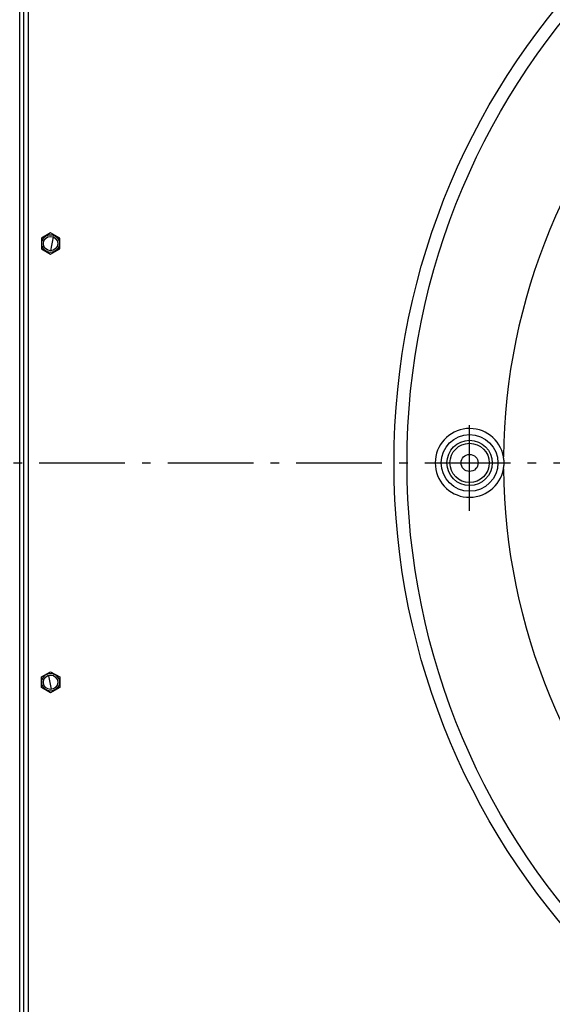
# Model space of a CAD drawing. Extents: x 7141 to 14486, y -4124 to 3005.
# Drawn here: x 10176 to 10486, y 1212 to 1786 of the extents above; entities that cross this region are included whole.
import ezdxf

# ---------------------------------------------------------------- set-up
doc = ezdxf.new("R2010")
doc.units = 0
doc.header["$LTSCALE"] = 5
doc.linetypes.add('AUSGEZOGEN', pattern=[0])
doc.linetypes.add('MLA3', pattern=[15, 10, -2, 1, -2])
doc.layers.add('SPS', color=1, linetype='MLA3')
doc.layers.add('VLB', color=7, linetype='AUSGEZOGEN')

msp = doc.modelspace()

# ---------------------------------------------------------------- linework, layer by layer
at = {"layer": 'SPS'}
for p, q in [((10438.09, 1499.64), (10438.09, 1555.64)), ((9811.98, 1527.64), (11810.39, 1527.64))]:
    msp.add_line(p, q, dxfattribs=at)
at = {"layer": 'VLB'}
for p, q in [((10175.59, 892.14), (10175.59, 2163.14)), ((10178.09, 889.64), (10178.09, 2165.64)), ((10180.59, 2160.64), (10180.59, 894.64)), ((10193.59, 1661.82), (10188.24, 1658.73)), ((10198.94, 1658.73), (10193.59, 1661.82)), ((10188.24, 1658.73), (10188.24, 1652.55)), ((10198.94, 1652.55), (10198.94, 1658.73)), ((10188.24, 1652.55), (10193.59, 1649.46)), ((10193.59, 1649.46), (10198.94, 1652.55)), ((10188.24, 1402.73), (10193.59, 1405.82)), ((10188.24, 1396.55), (10188.24, 1402.73)), ((10193.59, 1405.82), (10198.94, 1402.73)), ((10198.94, 1402.73), (10198.94, 1396.55)), ((10193.59, 1393.46), (10188.24, 1396.55)), ((10198.94, 1396.55), (10193.59, 1393.46))]:
    msp.add_line(p, q, dxfattribs=at)
for centre, radius in [((10813.59, 1527.64), 419.57), ((10813.59, 1527.64), 412), ((10193.59, 1655.64), 5.15), ((10193.59, 1655.64), 4.2), ((10438.09, 1527.64), 16.54), ((10438.09, 1527.64), 13.23), ((10438.09, 1527.64), 11.46), ((10438.09, 1527.64), 5), ((10193.59, 1399.64), 5.15), ((10193.59, 1399.64), 4.2)]:
    msp.add_circle(centre, radius, dxfattribs=at)
for centre, radius, start, end in [((10828.03, 1526.37), 937.88, 355.25, 174.75), ((10813.59, 1527.64), 355.75, 135.56053, 179.43947), ((10828.03, 1526.37), 646.75, 168.11782, 168.85022), ((10799.14, 1528.9), 945.66, 175.25, 354.75), ((10438.09, 1527.64), 20.07, 9.9855, 350.0145), ((10813.59, 1527.64), 355.75, 180.56053, 224.43947), ((10813.59, 1527.64), 633.5, 191.30188, 192.03646)]:
    msp.add_arc(centre, radius, start, end, dxfattribs=at)
msp.add_open_spline([(10457.85, 1524.16), (10458.04, 1524.92), (10458.29, 1526.46), (10458.29, 1528.81), (10458.04, 1530.36), (10457.85, 1531.12)], degree=3, knots=[0, 0, 0, 0, 2.345546, 4.675939, 7.021486, 7.021486, 7.021486, 7.021486], dxfattribs=at)

doc.saveas('drawing.dxf')
